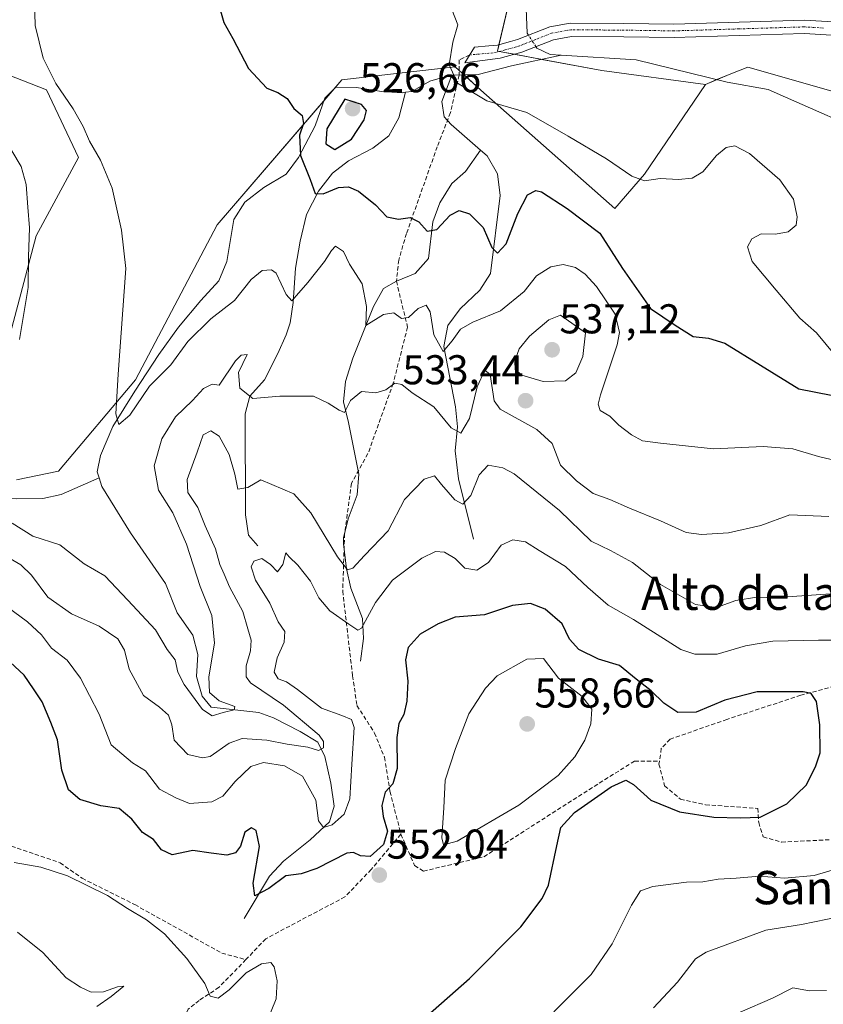
# Model space of a CAD drawing. Units: metres. Extents: x 569965 to 573414, y 4724159 to 4726508.
# Drawn here: x 570995 to 571188, y 4724944 to 4725180 of the extents above; entities that cross this region are included whole.
import ezdxf
from ezdxf.enums import TextEntityAlignment as Align

# ---------------------------------------------------------------- set-up
doc = ezdxf.new("R2010")
doc.units = ezdxf.units.M
doc.header["$MEASUREMENT"] = 0
doc.linetypes.add('TRAZO_Y_PUNTO', pattern=[1, 0.5, -0.25, 0, -0.25])
doc.linetypes.add('TRAZOSX2', pattern=[1.5, 1, -0.5])
for name, color, linetype, lineweight in [('Camino', 19, 'Continuous', 0), ('Camino Cxs', 19, 'Continuous', 0), ('Camino eje', 39, 'TRAZO_Y_PUNTO', 13), ('Carátula', 7, 'Continuous', 5), ('Corriente natural lineal', 142, 'Continuous', 13), ('Corriente natural lineal oculto', 19, 'TRAZO_Y_PUNTO', 13), ('Cultivos herbáceos CxS', 92, 'Continuous', 0), ('Curva de nivel maestra', 36, 'Continuous', 30), ('Curva de nivel normal', 36, 'Continuous', 0), ('Pastizal CxS', 92, 'Continuous', 0), ('Punto de cota en terreno', 7, 'Continuous', 0), ('Rótulo de punto de cota en terreno', 19, 'Continuous', 0), ('Senda', 19, 'TRAZOSX2', 0), ('Seto lineal', 92, 'TRAZOSX2', 0), ('Texto cartográfico', 19, 'Continuous', 0), ('Vía urbana Cxs', 5, 'Continuous', 0)]:
    doc.layers.add(name, color=color, linetype=linetype, lineweight=lineweight)
doc.styles.add('Arial', font='txt', dxfattribs={"height": 0.2})

# ---------------------------------------------------------------- blocks, each defined once
blk = doc.blocks.new('*U150')
at = {"layer": 'Cultivos herbáceos CxS', "color": 92, "linetype": 'Continuous', "lineweight": 0}
for points in [[(571114.55, 4725192.6, 518.47), (571109.86, 4725172.85, 518.31), (571134.99, 4725168.14, 517.96), (571159.88, 4725164.85, 517.38), (571145.22, 4725143.21, 519.67), (571138.1, 4725134.96, 521.45), (571105.88, 4725163.47, 519.48), (571099.68, 4725169.05, 519.62), (571086.18, 4725167.52, 521.68), (571072.41, 4725165.95, 523.35), (571042.43, 4725131.02, 526.65), (571022.76, 4725093.81, 529.48), (571004.22, 4725071.81, 532.22), (570994.14, 4725069.74, 533.92)], [(570984.47, 4725074.45, 537.32), (570998.85, 4725128.42, 534.18), (571009, 4725147.26, 530.69), (571001.36, 4725163.49, 530.33), (570968.48, 4725176.38, 536.39)]]:
    blk.add_polyline3d(points, dxfattribs=at)
blk = doc.blocks.new('*U151')
at = {"layer": 'Pastizal CxS', "color": 92, "linetype": 'Continuous', "lineweight": 0}
for points in [[(570968.48, 4725176.38, 536.39), (571001.36, 4725163.49, 530.33), (571009, 4725147.26, 530.69), (570998.85, 4725128.42, 534.18), (570984.47, 4725074.45, 537.32)], [(570994.14, 4725069.74, 533.92), (571004.22, 4725071.81, 532.22), (571022.76, 4725093.81, 529.48), (571042.43, 4725131.02, 526.65), (571072.41, 4725165.95, 523.35), (571086.18, 4725167.52, 521.68), (571099.68, 4725169.05, 519.62), (571105.88, 4725163.47, 519.48), (571138.1, 4725134.96, 521.45), (571145.22, 4725143.21, 519.67), (571159.88, 4725164.85, 517.38), (571165.61, 4725167.18, 517), (571170.07, 4725168.99, 516.95), (571196.82, 4725161.35, 516.97)]]:
    blk.add_polyline3d(points, dxfattribs=at)
blk = doc.blocks.new('*U165')
at = {"layer": 'Curva de nivel normal', "color": 36, "linetype": 'Continuous', "lineweight": 0}
blk.add_polyline3d([(571054.34, 4724939.33, 555), (571056.61, 4724944.92, 555), (571056.88, 4724949.21, 555), (571056.09, 4724952.56, 555), (571055.28, 4724953.61, 555), (571053.11, 4724953.28, 555), (571049.4, 4724951.13, 555), (571045.3, 4724947.07, 555), (571042.68, 4724945.08, 555), (571040.74, 4724945.49, 555), (571039.41, 4724948.55, 555), (571035.07, 4724954.57, 555), (571029.7, 4724960.54, 555), (571025.38, 4724963.88, 555), (571020.86, 4724966.59, 555), (571015.98, 4724969.71, 555), (571006.41, 4724974.47, 555), (570999.98, 4724976.56, 555), (570993.52, 4724977.65, 555)], dxfattribs=at)
blk = doc.blocks.new('*U172')
at = {"layer": 'Curva de nivel normal', "color": 36, "linetype": 'Continuous', "lineweight": 0}
blk.add_polyline3d([(570994.38, 4724960.89, 560), (571000.48, 4724955.99, 560), (571006.07, 4724949.91, 560), (571009.53, 4724947.7, 560), (571012.09, 4724946.47, 560), (571015.09, 4724946.6, 560), (571018.41, 4724947.79, 560), (571019.92, 4724947.92, 560), (571016.91, 4724945.42, 560), (571013.45, 4724943.04, 560)], dxfattribs=at)
blk = doc.blocks.new('*U173')
at = {"layer": 'Curva de nivel normal', "color": 36, "linetype": 'Continuous', "lineweight": 0}
for points in [[(571123.44, 4724941.75, 545), (571132.42, 4724950.75, 545), (571137.46, 4724958.08, 545), (571142.14, 4724967.41, 545), (571144.27, 4724970.86, 545), (571147.26, 4724971.89, 545), (571155.36, 4724972.96, 545), (571159.25, 4724973.06, 545), (571162.92, 4724973.65, 545), (571167.25, 4724973.94, 545), (571172.92, 4724974.41, 545), (571178.92, 4724973.87, 545), (571186.03, 4724974.58, 545), (571196.35, 4724977.61, 545)], [(571199.03, 4725031.16, 545), (571187.09, 4725031.15, 545), (571176.1, 4725030.9, 545), (571169.55, 4725029.76, 545), (571162.75, 4725027.81, 545), (571157.31, 4725027.77, 545), (571153.95, 4725028.93, 545), (571142.55, 4725036.16, 545), (571136.5, 4725039.61, 545), (571131.57, 4725043.8, 545), (571126.25, 4725048.85, 545), (571119.9, 4725052.75, 545), (571116.63, 4725054.79, 545), (571113.51, 4725055.31, 545), (571110.76, 4725054.04, 545), (571107.69, 4725049.82, 545), (571104.85, 4725047.96, 545), (571102.03, 4725048.46, 545), (571099.69, 4725050.81, 545), (571097.07, 4725052.31, 545), (571094.92, 4725052.5, 545), (571091.69, 4725050.9, 545), (571084.62, 4725045.55, 545), (571080.48, 4725040.24, 545), (571077.17, 4725034.03, 545), (571076.23, 4725033.58, 545), (571074.11, 4725034.97, 545), (571069.53, 4725038.18, 545), (571066.88, 4725041.32, 545), (571064.84, 4725045.35, 545), (571061.82, 4725049.22, 545), (571059.76, 4725051.2, 545), (571058.92, 4725052.14, 545), (571058.21, 4725049.38, 545), (571056.9, 4725047.62, 545), (571055.26, 4725049.38, 545), (571053.15, 4725050.82, 545), (571051.21, 4725050.13, 545), (571050.62, 4725048.77, 545), (571051.62, 4725045.62, 545), (571055.04, 4725040.07, 545), (571057.1, 4725035.6, 545), (571058.72, 4725033.22, 545), (571058.52, 4725030.69, 545), (571056.85, 4725026.87, 545), (571056.13, 4725023.46, 545), (571057.1, 4725021.83, 545), (571059.06, 4725021.16, 545), (571061.75, 4725019.26, 545), (571067.47, 4725014.78, 545), (571072.39, 4725013, 545), (571074.72, 4725012.1, 545), (571075.39, 4725010.17, 545), (571074.82, 4725001.29, 545), (571074.31, 4724993.03, 545), (571072.93, 4724989.27, 545), (571070.09, 4724986.71, 545), (571067.96, 4724986.12, 545), (571066.79, 4724987.69, 545), (571066.16, 4724992.68, 545), (571062.94, 4724998.44, 545), (571058.59, 4725000.89, 545), (571053.58, 4725001.69, 545), (571050.5, 4725000.8, 545), (571046.73, 4724997.14, 545), (571043.78, 4724993.61, 545), (571041.13, 4724992.26, 545), (571035.77, 4724991.9, 545), (571032.48, 4724993.26, 545), (571028.51, 4724995.33, 545), (571025.13, 4724999.69, 545), (571022.06, 4725001.64, 545), (571016.89, 4725005.95, 545), (571014.05, 4725013.36, 545), (571011.65, 4725017.82, 545), (571009.48, 4725021.99, 545), (571006.35, 4725026.31, 545), (571002.57, 4725029.26, 545), (571000.13, 4725032.43, 545), (570996.73, 4725035.55, 545), (570991.88, 4725039.14, 545)]]:
    blk.add_polyline3d(points, dxfattribs=at)
blk = doc.blocks.new('*U176')
at = {"layer": 'Curva de nivel normal', "color": 36, "linetype": 'Continuous', "lineweight": 0}
for points in [[(570992.29, 4725050.92, 540), (570995.14, 4725049.31, 540), (570997.71, 4725046.8, 540), (571001.66, 4725041.52, 540), (571007.36, 4725037.46, 540), (571014.05, 4725034.55, 540), (571018.51, 4725031.45, 540), (571020.14, 4725028.73, 540), (571021.26, 4725024.2, 540), (571024.64, 4725017.81, 540), (571028.53, 4725015.05, 540), (571030.73, 4725013.12, 540), (571031.48, 4725010.76, 540), (571032.05, 4725007.08, 540), (571035.33, 4725003.62, 540), (571038.87, 4725002.82, 540), (571040.73, 4725003.18, 540), (571045.27, 4725006.36, 540), (571048.43, 4725007.48, 540), (571054.34, 4725007.1, 540), (571059.24, 4725006.1, 540), (571064.25, 4725005.44, 540), (571066.77, 4725004.65, 540), (571067.97, 4725005.28, 540), (571068.03, 4725006.77, 540), (571066.96, 4725008.28, 540), (571058.34, 4725015.51, 540), (571050.42, 4725020.88, 540), (571049.42, 4725022.31, 540), (571049.38, 4725025.02, 540), (571050.46, 4725028.58, 540), (571050.62, 4725031.12, 540), (571049.75, 4725033.92, 540), (571048.56, 4725038.06, 540), (571045.39, 4725044, 540), (571044.09, 4725047.04, 540), (571043.03, 4725049.34, 540), (571041.99, 4725053.13, 540), (571039.52, 4725058.68, 540), (571037.73, 4725063.08, 540), (571035.37, 4725066.66, 540), (571035.16, 4725069.8, 540), (571037.6, 4725076.34, 540), (571039.06, 4725080.54, 540), (571040.87, 4725081.54, 540), (571042.92, 4725080.22, 540), (571045.33, 4725075.85, 540), (571046.64, 4725071.12, 540), (571047.4, 4725067.49, 540), (571049.82, 4725067.84, 540), (571052.91, 4725069.69, 540), (571060.83, 4725066.33, 540), (571064.94, 4725061.77, 540), (571071.34, 4725051.16, 540), (571073.74, 4725048.05, 540), (571075.07, 4725048.46, 540), (571077.89, 4725051.56, 540), (571083.58, 4725057.49, 540), (571087.5, 4725065, 540), (571092.25, 4725069.9, 540), (571094.74, 4725070.69, 540), (571096.41, 4725068.6, 540), (571099.57, 4725064.91, 540), (571101.5, 4725063.9, 540), (571103.48, 4725065.92, 540), (571105.42, 4725070.92, 540), (571107.64, 4725073.21, 540), (571111.13, 4725072.59, 540), (571113.88, 4725071.14, 540), (571124.74, 4725062.34, 540), (571132.38, 4725054.97, 540), (571137.08, 4725052.69, 540), (571142.31, 4725049.8, 540), (571149.06, 4725044.55, 540), (571157.54, 4725039.7, 540), (571162.56, 4725039.03, 540), (571167.18, 4725040.68, 540), (571172.28, 4725041.53, 540), (571177.34, 4725041.4, 540), (571189.96, 4725042.26, 540)], [(571192.38, 4724964.72, 540), (571183, 4724962.76, 540), (571174.44, 4724961.39, 540), (571160.09, 4724956.1, 540), (571157.52, 4724954.53, 540), (571153.21, 4724948.92, 540), (571147.38, 4724942.75, 540)]]:
    blk.add_polyline3d(points, dxfattribs=at)
blk = doc.blocks.new('*U177')
at = {"layer": 'Curva de nivel normal', "color": 36, "linetype": 'Continuous', "lineweight": 0}
for points in [[(571168.28, 4724941.64, 535), (571176.04, 4724945.06, 535), (571180.95, 4724947.51, 535), (571184.92, 4724946.83, 535), (571189.06, 4724946.86, 535)], [(571189.59, 4725060.94, 535), (571180.17, 4725061.33, 535), (571173.21, 4725058.7, 535), (571165.44, 4725056.97, 535), (571158.92, 4725056.55, 535), (571155.22, 4725057.06, 535), (571149.09, 4725059.84, 535), (571141.59, 4725062.9, 535), (571136.92, 4725065.02, 535), (571132.92, 4725066.4, 535), (571128.85, 4725069.52, 535), (571125, 4725073.26, 535), (571122.99, 4725078.48, 535), (571119.32, 4725081.81, 535), (571110.47, 4725086.68, 535), (571109.04, 4725088.69, 535), (571108.1, 4725095.08, 535), (571106.81, 4725096.08, 535), (571104.94, 4725092.1, 535), (571103.14, 4725084.49, 535), (571101.01, 4725080.92, 535), (571098.72, 4725082.2, 535), (571094.56, 4725087.24, 535), (571089.34, 4725090.63, 535), (571086.82, 4725092.65, 535), (571085.15, 4725092.97, 535), (571082.98, 4725091.34, 535), (571080.59, 4725090.67, 535), (571077.15, 4725090.94, 535), (571074.49, 4725088.81, 535), (571073.03, 4725085.92, 535), (571071.79, 4725086.44, 535), (571069.14, 4725088.16, 535), (571065.58, 4725089.88, 535), (571057.49, 4725089.83, 535), (571050.99, 4725089.32, 535), (571047.86, 4725091.74, 535), (571047.52, 4725095.52, 535), (571049.62, 4725099.86, 535), (571048.21, 4725099.74, 535), (571046.81, 4725098.33, 535), (571042.91, 4725092.47, 535), (571041.21, 4725092.74, 535), (571039.08, 4725091.71, 535), (571036.44, 4725088.82, 535), (571032.38, 4725084.87, 535), (571029.08, 4725079.61, 535), (571027.24, 4725073.08, 535), (571028.26, 4725067.22, 535), (571031.77, 4725061.79, 535), (571035.05, 4725054.26, 535), (571038.3, 4725044.08, 535), (571041.15, 4725037.08, 535), (571041.77, 4725030.41, 535), (571040.42, 4725022.31, 535), (571040.59, 4725018.58, 535), (571042.9, 4725016.6, 535), (571046.69, 4725015.19, 535), (571046.52, 4725014.37, 535), (571043.82, 4725013.78, 535), (571041.2, 4725012.92, 535), (571038.91, 4725014.44, 535), (571034.44, 4725020.46, 535), (571032.92, 4725023.42, 535), (571032.26, 4725026.43, 535), (571030.35, 4725028.88, 535), (571027.59, 4725033.62, 535), (571020.9, 4725040.81, 535), (571015.34, 4725046.61, 535), (571010.38, 4725049.54, 535), (571004.56, 4725054.06, 535), (570998.02, 4725056.19, 535), (570993.11, 4725059.28, 535)], [(570994.82, 4725103.51, 535), (570996.9, 4725116, 535), (570997.02, 4725123.33, 535), (570997.22, 4725130.37, 535), (570996.83, 4725135.3, 535), (570996.46, 4725140.72, 535), (570995.27, 4725145.11, 535), (570992.99, 4725148.82, 535)]]:
    blk.add_polyline3d(points, dxfattribs=at)
blk = doc.blocks.new('*U178')
at = {"layer": 'Curva de nivel normal', "color": 36, "linetype": 'Continuous', "lineweight": 0}
blk.add_polyline3d([(571098.9, 4725182.87, 520), (571100.33, 4725179.17, 520), (571099.1, 4725174.97, 520), (571098.27, 4725169.51, 520), (571100.22, 4725165.1, 520), (571107.28, 4725160.92, 520), (571116.88, 4725158.08, 520), (571126.86, 4725152.35, 520), (571136.07, 4725146.9, 520), (571142.21, 4725142.75, 520), (571145.25, 4725141.62, 520), (571149.04, 4725142.23, 520), (571153.38, 4725141.98, 520), (571156.7, 4725142.25, 520), (571159.25, 4725143.82, 520), (571162.59, 4725147.7, 520), (571164.92, 4725149.66, 520), (571166.98, 4725150.08, 520), (571170.53, 4725148.21, 520), (571177.81, 4725141.9, 520), (571181.11, 4725137.26, 520), (571181.98, 4725132.96, 520), (571181.72, 4725130.96, 520), (571179.78, 4725129.35, 520), (571176.77, 4725128.82, 520), (571173.33, 4725128.87, 520), (571171.08, 4725127.69, 520), (571169.99, 4725125.75, 520), (571171.14, 4725122.25, 520), (571176.9, 4725115.33, 520), (571182.64, 4725108.59, 520), (571186.6, 4725105.09, 520), (571191.27, 4725099.43, 520)], dxfattribs=at)
blk = doc.blocks.new('*U186')
at = {"layer": 'Curva de nivel maestra', "color": 36, "linetype": 'Continuous', "lineweight": 30}
blk.add_polyline3d([(571091.01, 4724939.08, 550), (571103.14, 4724949.75, 550), (571115.49, 4724962.2, 550), (571120.59, 4724968.99, 550), (571122.11, 4724972.23, 550), (571124.1, 4724981.72, 550), (571125.07, 4724986.1, 550), (571128.35, 4724989.73, 550), (571137.2, 4724995.9, 550), (571140.78, 4724997.52, 550), (571142.6, 4724996.4, 550), (571146.73, 4724992.69, 550), (571153.68, 4724989.84, 550), (571161.88, 4724988.62, 550), (571168.27, 4724988.44, 550), (571173.05, 4724988.6, 550), (571179.47, 4724991.77, 550), (571184.22, 4724996.38, 550), (571186.46, 4725000.91, 550), (571187.48, 4725004.08, 550), (571187.4, 4725010.75, 550), (571186.62, 4725016.41, 550), (571185.31, 4725018.29, 550), (571183.38, 4725018.74, 550), (571172.36, 4725018.72, 550), (571164.53, 4725016.69, 550), (571157.68, 4725013.84, 550), (571153.23, 4725013.72, 550), (571149.85, 4725016.01, 550), (571146.83, 4725018.99, 550), (571143.26, 4725021.75, 550), (571139.21, 4725025.04, 550), (571134.14, 4725026.62, 550), (571129.46, 4725028.92, 550), (571127.17, 4725031.41, 550), (571125.45, 4725035.08, 550), (571121.31, 4725038.59, 550), (571117.8, 4725039.96, 550), (571113.46, 4725039.53, 550), (571106.74, 4725037.21, 550), (571099.67, 4725036.65, 550), (571095.55, 4725035.05, 550), (571091.24, 4725032.63, 550), (571088.33, 4725029.38, 550), (571087.76, 4725026.41, 550), (571088.32, 4725021.27, 550), (571088.05, 4725016.51, 550), (571087.3, 4725013.27, 550), (571086.1, 4725011.08, 550), (571085.63, 4725007.75, 550), (571085.75, 4725000.29, 550), (571084.71, 4724996.59, 550), (571082.83, 4724994.62, 550), (571081.99, 4724991.41, 550), (571082.32, 4724988.75, 550), (571083.41, 4724985.25, 550), (571082.41, 4724981.99, 550), (571079.25, 4724979.15, 550), (571076.92, 4724979.26, 550), (571075.2, 4724980.1, 550), (571073.63, 4724979.89, 550), (571066.42, 4724976.23, 550), (571062.63, 4724974.97, 550), (571058.9, 4724974.48, 550), (571054.86, 4724971.42, 550), (571051.49, 4724969.67, 550), (571051.04, 4724972.73, 550), (571052.62, 4724981.53, 550), (571051.79, 4724985.39, 550), (571050.69, 4724986, 550), (571049.1, 4724984.95, 550), (571048, 4724981.64, 550), (571046.8, 4724979.98, 550), (571044.73, 4724979.48, 550), (571040.95, 4724979.95, 550), (571036.58, 4724980.58, 550), (571031.58, 4724979.55, 550), (571028.98, 4724980.72, 550), (571027.1, 4724983.17, 550), (571024.4, 4724984.9, 550), (571021.91, 4724988.08, 550), (571018.81, 4724990.65, 550), (571014.44, 4724991.28, 550), (571009.35, 4724992.85, 550), (571006.66, 4724995.16, 550), (571005.04, 4724999.9, 550), (571003.99, 4725007.16, 550), (571002.38, 4725011.33, 550), (571000.26, 4725016.34, 550), (570998.24, 4725019.41, 550), (570995.98, 4725022.77, 550), (570992.6, 4725025.9, 550)], dxfattribs=at)
blk = doc.blocks.new('5PATER')
at = {"layer": 'Carátula', "linetype": 'Continuous', "lineweight": 5}
h = blk.add_hatch(color=250, dxfattribs=at)
edge = h.paths.add_edge_path()
edge.add_ellipse((0, 0.01), major_axis=(-1.33, -1.34), ratio=0.999422, start_angle=0, end_angle=360)
blk = doc.blocks.new('*U195')
at = {"layer": 'Vía urbana Cxs', "color": 5, "linetype": 'Continuous', "lineweight": 0}
for points in [[(571379.79, 4725259.93, 525.57), (571379.67, 4725258.1, 525.53), (571379.42, 4725253.96, 525.54), (571385.48, 4725249.4, 525.16), (571387.07, 4725248.21, 525), (571382.33, 4725241.06, 525.94), (571381.53, 4725241.63, 525.94), (571375.32, 4725233.01, 525.9), (571372.26, 4725235.22, 525.88), (571367.69, 4725228.85, 525.97), (571360.28, 4725234.19, 525.95), (571337.98, 4725203.27, 525.82), (571356.62, 4725190.93, 525.49), (571356.5, 4725190.21, 525.48), (571355.62, 4725189, 525.47), (571354.74, 4725187.79, 525.46), (571348.65, 4725190.63, 525.54), (571330.93, 4725200.06, 525.93), (571326.1, 4725191, 525.97), (571334.19, 4725186.69, 525.97), (571329.35, 4725177.6, 526.04), (571325.05, 4725180.1, 525.98), (571320.56, 4725175.48, 525.68), (571317.54, 4725178.19, 525.84), (571316.03, 4725179.55, 525.81), (571315.33, 4725179.99, 525.78), (571313.99, 4725180.81, 525.75), (571312.74, 4725181.57, 525.75), (571318.1, 4725188.05, 525.86), (571320.94, 4725192.48, 525.91), (571323.32, 4725198.77, 525.99), (571323.84, 4725203.77, 526.08), (571323.16, 4725204.12, 526.1), (571318.01, 4725205.4, 526.15), (571321.85, 4725212.81, 526.31), (571311.87, 4725221.33, 526.58), (571310.12, 4725222.56, 526.75), (571312.05, 4725225.44, 526.73), (571303.33, 4725233.76, 527.3), (571280.07, 4725253.94, 528.23), (571272.28, 4725260.71, 528.4), (571268.28, 4725264.18, 528.57), (571263.87, 4725268.25, 528.79), (571260.6, 4725271.3, 528.87), (571258.01, 4725273.72, 528.91), (571256.55, 4725272.73, 529.02), (571250.35, 4725280.98, 529.4), (571249.74, 4725280.52, 529.47), (571243.34, 4725284.72, 529.86), (571242.07, 4725285.08, 529.95), (571235.64, 4725286.65, 529.97), (571211, 4725292.03, 530.99), (571209.99, 4725293.13, 531), (571206.05, 4725296.03, 531.17), (571201.06, 4725297.89, 531.42), (571198.05, 4725299.19, 531.59), (571182.59, 4725302.57, 532.35), (571172.86, 4725305.89, 532.91), (571172.94, 4725308.57, 533.02), (571187.5, 4725308.19, 532.2), (571202.07, 4725303.9, 531.43), (571240.82, 4725292.79, 529.86), (571259.44, 4725281.26, 529.01), (571263.55, 4725278.84, 528.78), (571263.53, 4725278.64, 528.77), (571263.96, 4725278.59, 528.76), (571279.01, 4725276.94, 528.38), (571279.05, 4725277.47, 528.41), (571283.78, 4725277.67, 528.21), (571283.91, 4725279.41, 528.26), (571290.76, 4725281.07, 528.01), (571290.56, 4725284.58, 528.19), (571297.03, 4725284.51, 527.89), (571302.24, 4725286.2, 527.72), (571309, 4725288.67, 527.62), (571312.12, 4725293.09, 527.78), (571315.02, 4725296.11, 527.92), (571316.62, 4725295.62, 527.86), (571318.22, 4725295.14, 527.88), (571315.76, 4725286.92, 527.52), (571326.21, 4725283.79, 527.25), (571329.27, 4725280.87, 527.06), (571330.95, 4725281.39, 527.03), (571331.73, 4725284.51, 527.11), (571329.91, 4725291.4, 527.5), (571326.56, 4725297.8, 527.81), (571327.83, 4725298.38, 527.78), (571329.1, 4725298.97, 527.79), (571334.07, 4725299.32, 527.69), (571343.17, 4725300.36, 527.51), (571349.4, 4725302.44, 527.48), (571354.64, 4725304.18, 527.45), (571359.12, 4725302.06, 527.23), (571366.87, 4725298.41, 526.53), (571371.07, 4725311, 526.5), (571371.1, 4725311.09, 526.5), (571372.73, 4725315.99, 526.6), (571376.8, 4725314.53, 526.2), (571375.57, 4725308.79, 526.13), (571375.55, 4725308.79, 526.13), (571371.25, 4725293.22, 526.3), (571370.6, 4725288.27, 526.25), (571370.16, 4725288.35, 526.27), (571368.37, 4725276.06, 526.1), (571368.54, 4725276.03, 526.09), (571364.48, 4725263.75, 525.89), (571369.57, 4725263.07, 525.77), (571369.27, 4725261.85, 525.77), (571379.79, 4725259.93, 525.57)], [(571350.55, 4725272.32, 526.42), (571352.74, 4725277.09, 526.42), (571359.18, 4725274.85, 526.21), (571366.1, 4725296.21, 526.54), (571357.37, 4725298.98, 527.24), (571348.19, 4725298.59, 527.41), (571345.19, 4725290.76, 527.33), (571342.98, 4725291.14, 527.27), (571339.89, 4725281.88, 526.96), (571341.92, 4725281.03, 526.98), (571337.59, 4725270.06, 526.57), (571346.86, 4725264.42, 526.33), (571352.6, 4725263.39, 526.29), (571355.19, 4725270.93, 526.28), (571350.55, 4725272.32, 526.42)], [(571314.35, 4725275.19, 527.44), (571310.12, 4725276.47, 527.57), (571308.92, 4725281.68, 527.55), (571295.42, 4725278.16, 527.89), (571277.01, 4725270.9, 528.32), (571283.05, 4725259.42, 528.16), (571286.89, 4725261.38, 528.25), (571287.35, 4725255.02, 527.97), (571300.58, 4725243.58, 527.28), (571305.65, 4725246.45, 527.34), (571308.06, 4725252.48, 527.5), (571314.74, 4725269.17, 527.55), (571314.89, 4725274.24, 527.43), (571314.35, 4725275.19, 527.44)], [(571338.19, 4725263.55, 526.45), (571322.62, 4725276.01, 527.2), (571319.71, 4725271.09, 527.42), (571319.62, 4725265.16, 527.48), (571311.23, 4725250.33, 527.31), (571314.72, 4725242.17, 526.94), (571316.1, 4725235.21, 527.04), (571310.39, 4725231.04, 526.96), (571314.39, 4725225.55, 526.72), (571318.39, 4725220.05, 526.51), (571319.57, 4725220.91, 526.5), (571322.3, 4725217.64, 526.43), (571325.14, 4725214.24, 526.4), (571326.96, 4725212.05, 526.32), (571326.57, 4725211.67, 526.3), (571332.05, 4725204.41, 525.93), (571332.07, 4725204.39, 525.93), (571332.08, 4725204.41, 525.93), (571338.53, 4725211.65, 526.18), (571338.16, 4725212.23, 526.24), (571340.03, 4725214.47, 526.22), (571341.46, 4725214.5, 526.12), (571353.19, 4725229.56, 526.17), (571355.21, 4725233.54, 526.04), (571359.5, 4725239.92, 525.98), (571362.3, 4725246.97, 526), (571356.12, 4725252.68, 526.16), (571350.53, 4725256.07, 526.24), (571338.19, 4725263.55, 526.45)]]:
    blk.add_polyline3d(points, close=True, dxfattribs=at)

msp = doc.modelspace()

# ---------------------------------------------------------------- linework, layer by layer
at = {"layer": 'Camino', "color": 19, "linetype": 'Continuous', "lineweight": 0}
msp.add_polyline3d([(571192.96, 4725176.51, 519.7), (571183.66, 4725177.06, 519.17), (571152.34, 4725176.1, 518.05), (571140.24, 4725176.27, 517.69), (571127.66, 4725176.38, 517.66), (571123.33, 4725175.59, 517.76), (571115.68, 4725172.58, 518), (571110.47, 4725171.11, 518.47), (571102.01, 4725170.06, 519.35), (571104.33, 4725173.8, 519.12), (571107.81, 4725174.11, 518.59), (571109.89, 4725174.29, 518.27), (571112.96, 4725175.15, 518.05), (571114.65, 4725175.63, 518.03), (571122.44, 4725178.7, 517.82), (571127.38, 4725179.6, 518.1), (571140.28, 4725179.48, 518.82), (571152.32, 4725179.31, 518.76), (571183.71, 4725180.28, 519.69), (571193.36, 4725179.7, 520)], dxfattribs=at)
at = {"layer": 'Camino Cxs', "color": 19, "linetype": 'Continuous', "lineweight": 0}
msp.add_polyline3d([(571192.96, 4725176.51, 519.7), (571183.66, 4725177.06, 519.17), (571152.34, 4725176.1, 518.05), (571140.24, 4725176.27, 517.69), (571127.66, 4725176.38, 517.66), (571123.33, 4725175.59, 517.76), (571115.68, 4725172.58, 518), (571110.47, 4725171.11, 518.47), (571102.01, 4725170.06, 519.35), (571104.33, 4725173.8, 519.12), (571107.81, 4725174.11, 518.59), (571109.89, 4725174.29, 518.27), (571112.96, 4725175.15, 518.05), (571114.65, 4725175.63, 518.03), (571122.44, 4725178.7, 517.82), (571127.38, 4725179.6, 518.1), (571140.28, 4725179.48, 518.82), (571152.32, 4725179.31, 518.76), (571183.71, 4725180.28, 519.69), (571193.36, 4725179.7, 520)], dxfattribs=at)
at = {"layer": 'Camino eje', "color": 39, "linetype": 'TRAZO_Y_PUNTO', "lineweight": 13}
msp.add_polyline3d([(571188.34, 4725178.4, 519.48), (571183.69, 4725178.67, 519.37), (571167.99, 4725178.19, 519.02), (571152.33, 4725177.71, 518.33), (571140.26, 4725177.88, 518.03), (571133.97, 4725177.93, 517.95), (571127.52, 4725177.99, 517.82), (571122.89, 4725177.15, 517.8), (571118.99, 4725175.61, 517.91), (571115.17, 4725174.11, 517.88), (571114.32, 4725173.87, 517.89), (571111.72, 4725173.13, 518.01), (571108.85, 4725172.42, 518.49), (571103.17, 4725171.93, 519.26)], dxfattribs=at)
at = {"layer": 'Corriente natural lineal', "color": 142, "linetype": 'Continuous', "lineweight": 13}
for points in [[(571116.63, 4725187.14, 518.03), (571116.97, 4725177.17, 518.06), (571117.3, 4725176.67, 518.01)], [(571125.17, 4725171.85, 517.79), (571122.53, 4725172.01, 518.06), (571119.35, 4725173.55, 517.87), (571119.1, 4725173.93, 517.87)], [(571098.85, 4725167.02, 519.86), (571105.24, 4725167.21, 519.13), (571113.22, 4725169.29, 518.68), (571125.17, 4725171.85, 517.79)], [(571125.17, 4725171.85, 517.79), (571143.2, 4725170.73, 517.47), (571165.15, 4725165.38, 516.91), (571175, 4725163.59, 515.51), (571179.14, 4725161.78, 515.64), (571199.97, 4725152.64, 514.99), (571203.37, 4725149, 515.28), (571209.47, 4725137.34, 515.12), (571213.14, 4725130.34, 514.71), (571218.36, 4725121.33, 514.47), (571223.39, 4725113.9, 514.18), (571226.72, 4725110.12, 513.97), (571229.33, 4725108.12, 513.81), (571233.77, 4725105.41, 514.76), (571235.43, 4725104.4, 515.26)], [(571087.73, 4725162.93, 520.64), (571089.21, 4725163.13, 520.56), (571093.54, 4725165.6, 520.38), (571098.35, 4725167.01, 519.93), (571098.85, 4725167.02, 519.86)], [(571105.78, 4725149.05, 520.67), (571098.72, 4725155.22, 520.53), (571097, 4725157.06, 520.5), (571096.46, 4725160.71, 520.49), (571098.85, 4725167.02, 519.86)], [(571013.99, 4725070.2, 530.64), (571013.54, 4725071.65, 530.63), (571014.36, 4725075.59, 530.49), (571017.33, 4725082.56, 530.07), (571022.59, 4725091.02, 529.71), (571028.33, 4725099.84, 529), (571033.1, 4725106.44, 528.72), (571038.5, 4725112.87, 528.13), (571042.83, 4725117.59, 527.77), (571044.72, 4725122.22, 527.02), (571046.4, 4725132.3, 526.04), (571049.07, 4725136.53, 526.39), (571053.66, 4725140.02, 525.83), (571058.97, 4725143.28, 525.3), (571061.98, 4725147.27, 524.93), (571066.02, 4725154.89, 524.24), (571068.34, 4725161.56, 524.04), (571070.95, 4725164.19, 523.19), (571075.91, 4725164.12, 522.47), (571081.93, 4725163.09, 521.03), (571086.93, 4725162.82, 520.68), (571087.73, 4725162.93, 520.64)], [(571052.18, 4725053.84, 543.69), (571049.96, 4725056.43, 543.14), (571049.23, 4725061.29, 542.28), (571049.17, 4725085.6, 535.81), (571050.23, 4725089.85, 534.83), (571053.82, 4725093.79, 533.75), (571057, 4725100.12, 532.03), (571059.04, 4725104.62, 531.73), (571059.98, 4725107.48, 531.14), (571060.7, 4725112.38, 530.08), (571061.28, 4725120.6, 528.31), (571062.41, 4725127.14, 526.94), (571063.93, 4725133.51, 526.74), (571066.78, 4725139.14, 524.42), (571070.14, 4725143.48, 523.8), (571074.03, 4725146.46, 523.45), (571079.89, 4725149.47, 522.14), (571083.69, 4725152.46, 521.63), (571086.09, 4725156.83, 521.06), (571087.73, 4725162.93, 520.64)], [(571076.86, 4725026.09, 545.92), (571077.65, 4725031.53, 545.27), (571077.39, 4725036.35, 544.05), (571074.57, 4725043.65, 541.6), (571073.49, 4725048.28, 540.34), (571072.79, 4725054.33, 538.84), (571072.84, 4725055.74, 538.7), (571073.91, 4725060.3, 538.17), (571076.13, 4725066.11, 537.21), (571076.52, 4725071.06, 536.6), (571073.99, 4725083.51, 535.28), (571072.78, 4725088.45, 534.69), (571073.32, 4725093.39, 533.72), (571075.06, 4725099, 532.37), (571080.05, 4725111.38, 529.42), (571082.45, 4725115.73, 528.45), (571085.53, 4725117.49, 528.18), (571090.01, 4725119.35, 527.58), (571093.28, 4725122.98, 527.26), (571094.31, 4725131.75, 524.63), (571095.95, 4725136.36, 523.21), (571098.88, 4725140.98, 522.09), (571102.16, 4725143.89, 520.91), (571105.78, 4725149.05, 520.67)], [(571104.06, 4725055.48, 542.83), (571100.49, 4725070, 537.99), (571099.64, 4725076.67, 536.54), (571100.2, 4725082.44, 534.62), (571099.74, 4725087.26, 533.52), (571096.92, 4725101.77, 529.46), (571097.93, 4725106.82, 528.84), (571100.87, 4725110.82, 528.24), (571105.6, 4725115.32, 527.17), (571108.17, 4725119.37, 526.21), (571110.5, 4725138.08, 522.8), (571109.85, 4725143.32, 521.05), (571107.37, 4725147.66, 520.75), (571105.78, 4725149.05, 520.67)], [(570933.3, 4725043.94, 553.33), (570944.49, 4725049.87, 548.93), (570953.18, 4725053.34, 545.93), (570966.71, 4725057.92, 541.21), (570974.02, 4725061.76, 539.83), (570978.63, 4725063.47, 538.95), (570983.21, 4725064.76, 537.76), (570987.91, 4725065.47, 536.05), (570994.06, 4725065.19, 533.78), (571000.42, 4725065.23, 532.36), (571004.87, 4725066.23, 531.72), (571013.99, 4725070.2, 530.64)], [(571048.88, 4724964.24, 551.33), (571055.02, 4724974.37, 549.21), (571058.36, 4724977.96, 548.07), (571064.76, 4724983.14, 546.36), (571069.47, 4724987.44, 544.42), (571070.52, 4724991.22, 543.44), (571069.72, 4724996.78, 543.06), (571068.31, 4725003.16, 541.02), (571066.59, 4725006.61, 539.4), (571062.36, 4725009.2, 538.51), (571055.97, 4725012.49, 537.08), (571052.44, 4725013.73, 535.95), (571041, 4725015.07, 534.85), (571038.77, 4725017.66, 535.09), (571037.42, 4725022.44, 534.36), (571037.77, 4725027.67, 533.61), (571036.55, 4725032.37, 532.24), (571032.74, 4725037.71, 532.09), (571030, 4725044.75, 531.72), (571021.54, 4725056.94, 531.11), (571014.64, 4725068.14, 530.66), (571013.99, 4725070.2, 530.64)]]:
    msp.add_polyline3d(points, dxfattribs=at)
at = {"layer": 'Corriente natural lineal oculto', "color": 19, "linetype": 'TRAZO_Y_PUNTO', "lineweight": 13}
msp.add_polyline3d([(571119.1, 4725173.93, 517.87), (571117.3, 4725176.67, 518.01)], dxfattribs=at)
at = {"layer": 'Cultivos herbáceos CxS', "color": 92, "linetype": 'Continuous', "lineweight": 0}
for points in [[(571114.55, 4725192.6, 518.47), (571110.22, 4725174.38, 518.23), (571109.86, 4725172.85, 518.31), (571110.26, 4725172.77, 518.26), (571113.92, 4725172.08, 518.14), (571120.5, 4725170.85, 518.35), (571134.99, 4725168.14, 517.96), (571159.88, 4725164.85, 517.38)], [(570984.47, 4725074.45, 537.32), (570998.85, 4725128.42, 534.18), (571009, 4725147.26, 530.69), (571001.36, 4725163.49, 530.33), (570968.48, 4725176.38, 536.39)], [(571159.88, 4725164.85, 517.38), (571145.22, 4725143.21, 519.67), (571138.1, 4725134.96, 521.45), (571105.87, 4725163.47, 519.48), (571101.83, 4725167.11, 519.47), (571100.63, 4725168.19, 519.5), (571099.68, 4725169.05, 519.62), (571086.18, 4725167.52, 521.68), (571072.41, 4725165.95, 523.35), (571070.56, 4725163.8, 523.21), (571068.14, 4725160.97, 524.13), (571042.43, 4725131.02, 526.65), (571022.76, 4725093.81, 529.48), (571004.22, 4725071.81, 532.22), (570994.14, 4725069.74, 533.92)]]:
    msp.add_polyline3d(points, dxfattribs=at)
at = {"layer": 'Curva de nivel maestra', "color": 36, "linetype": 'Continuous', "lineweight": 30}
for points in [[(571042.41, 4725185.42, 525), (571044.01, 4725179.76, 525), (571046.16, 4725175.9, 525), (571049.98, 4725168.68, 525), (571054.39, 4725163.9, 525), (571057, 4725162.85, 525), (571059.23, 4725161.41, 525), (571060.85, 4725159.03, 525), (571062.88, 4725157.38, 525), (571063.14, 4725155.46, 525), (571062.22, 4725152.65, 525), (571062.42, 4725147.74, 525), (571064.82, 4725141.99, 525), (571066.02, 4725138.62, 525), (571067.92, 4725138.51, 525), (571071.62, 4725140.07, 525), (571073.99, 4725140.16, 525), (571076.43, 4725139.19, 525), (571080.51, 4725135.84, 525), (571083.22, 4725133.01, 525), (571086.03, 4725132.46, 525), (571088.84, 4725132.84, 525), (571090.94, 4725131.76, 525), (571092.92, 4725129.56, 525), (571095.25, 4725129.9, 525), (571098.51, 4725133.37, 525), (571100.62, 4725134.48, 525), (571103.15, 4725133.73, 525), (571106.43, 4725130.45, 525), (571108.47, 4725125.64, 525), (571109.84, 4725124.21, 525), (571111.91, 4725126.48, 525), (571114.72, 4725133.75, 525), (571117.08, 4725138.3, 525), (571119.05, 4725139.28, 525), (571120.41, 4725138.99, 525), (571126.64, 4725135, 525), (571134.52, 4725129.09, 525), (571139.9, 4725120.55, 525), (571146.66, 4725110.95, 525), (571152.63, 4725106.9, 525), (571156.93, 4725104.16, 525), (571160.66, 4725103.83, 525), (571164.6, 4725102.58, 525), (571173.14, 4725097.3, 525), (571182.34, 4725091.62, 525), (571190.11, 4725090.08, 525)], [(571070.68, 4725149.2, 525), (571074.71, 4725151.67, 525), (571077.79, 4725156.35, 525), (571078.3, 4725158.56, 525), (571077.14, 4725159.98, 525), (571073.1, 4725161.27, 525), (571068.83, 4725154.15, 525), (571068.58, 4725150.56, 525), (571070.68, 4725149.2, 525)]]:
    msp.add_polyline3d(points, dxfattribs=at)
at = {"layer": 'Curva de nivel normal', "color": 36, "linetype": 'Continuous', "lineweight": 0}
for points in [[(570998.36, 4725187.84, 530), (570998.63, 4725179, 530), (571000.5, 4725171.11, 530), (571003.56, 4725165.08, 530), (571007.78, 4725158.96, 530), (571010.18, 4725154.69, 530), (571011.65, 4725151.16, 530), (571014.36, 4725146.59, 530), (571017.15, 4725139.85, 530), (571019.37, 4725129.75, 530), (571020.4, 4725120.57, 530), (571018.6, 4725095.1, 530), (571018.06, 4725085.56, 530), (571018.71, 4725083.02, 530), (571021.35, 4725085.24, 530), (571026.12, 4725092.22, 530), (571031.22, 4725097.4, 530), (571035.36, 4725102.98, 530), (571040.91, 4725108.45, 530), (571046.58, 4725112.88, 530), (571050.58, 4725117.9, 530), (571053.24, 4725120.06, 530), (571055.5, 4725120.21, 530), (571056.6, 4725119.45, 530), (571059, 4725114.29, 530), (571060.34, 4725112.79, 530), (571064.2, 4725117.2, 530), (571068.24, 4725122.26, 530), (571069.93, 4725124.89, 530), (571070.91, 4725125.92, 530), (571072.82, 4725124.65, 530), (571074.23, 4725121.56, 530), (571077.33, 4725116.87, 530), (571078.32, 4725111.41, 530), (571078.2, 4725106.82, 530), (571082.46, 4725109.48, 530), (571084.92, 4725109.92, 530), (571086.79, 4725108.55, 530), (571088.41, 4725108.8, 530), (571090.79, 4725110.96, 530), (571092.71, 4725111.7, 530), (571093.62, 4725110.1, 530), (571094.56, 4725104.58, 530), (571096.8, 4725100.61, 530), (571098.92, 4725103.17, 530), (571100.92, 4725105.98, 530), (571103.92, 4725107.66, 530), (571110.59, 4725110.41, 530), (571116.25, 4725114.99, 530), (571119.25, 4725118.8, 530), (571122.69, 4725120.97, 530), (571125.66, 4725121.51, 530), (571128.59, 4725120.78, 530), (571130.92, 4725119.21, 530), (571133.71, 4725116.21, 530), (571138.2, 4725109.6, 530), (571139.23, 4725105.19, 530), (571138.69, 4725102.16, 530), (571134.64, 4725090.14, 530), (571134.06, 4725087.93, 530), (571134.55, 4725086.37, 530), (571136.9, 4725085.06, 530), (571139.07, 4725082.9, 530), (571142.1, 4725080.55, 530), (571144.79, 4725079.14, 530), (571149.1, 4725078.56, 530), (571161.8, 4725077.14, 530), (571173.81, 4725077.73, 530), (571180.92, 4725077.16, 530), (571187.07, 4725075.35, 530), (571193.19, 4725073.92, 530)], [(571120.87, 4725093.4, 535), (571126.2, 4725093.55, 535), (571128.67, 4725095.45, 535), (571130.42, 4725099.41, 535), (571131.01, 4725105.08, 535), (571125.05, 4725109.29, 535), (571122.25, 4725108.2, 535), (571117.59, 4725104.29, 535), (571115.08, 4725101.22, 535), (571114.07, 4725098.28, 535), (571114.1, 4725096.26, 535), (571115.72, 4725094.88, 535), (571120.87, 4725093.4, 535)], [(571096.86, 4724981.95, 555), (571100.14, 4724982.8, 555), (571114.98, 4724991.5, 555), (571124.44, 4724998.62, 555), (571128.5, 4725003.09, 555), (571130.86, 4725007.11, 555), (571132.33, 4725011.05, 555), (571132.53, 4725014.58, 555), (571130.24, 4725017.64, 555), (571124.56, 4725022.04, 555), (571120.92, 4725026.74, 555), (571116.95, 4725026.58, 555), (571109.8, 4725022.56, 555), (571106.97, 4725019.64, 555), (571102.94, 4725013.43, 555), (571099.74, 4725005.08, 555), (571097.28, 4724997.47, 555), (571096.98, 4724990.86, 555), (571096.5, 4724983.57, 555), (571096.86, 4724981.95, 555)]]:
    msp.add_polyline3d(points, dxfattribs=at)
at = {"layer": 'Pastizal CxS', "color": 92, "linetype": 'Continuous', "lineweight": 0}
for points in [[(571196.82, 4725161.35, 516.97), (571170.07, 4725168.99, 516.95), (571165.61, 4725167.18, 517), (571159.88, 4725164.85, 517.38), (571134.99, 4725168.14, 517.96), (571109.86, 4725172.85, 518.31), (571114.55, 4725192.6, 518.47), (571105.88, 4725206.86, 519.67), (571093.48, 4725215.53, 520.23), (571083.31, 4725225.7, 520.5), (571083.39, 4725225.82, 520.5), (571087.19, 4725231.9, 521.82), (571089.72, 4725235.95, 522.41), (571090.9, 4725234.93, 522.36), (571091.38, 4725234.52, 522.34), (571096.41, 4725230.22, 522.23), (571100.23, 4725222.58, 521.65), (571109.79, 4725212.07, 520.25), (571117.43, 4725202.51, 519.78), (571127.96, 4725185.84, 519.97), (571157.46, 4725184.83, 520.61), (571179.42, 4725188.13, 523.4), (571194.44, 4725191.13, 524.76)], [(571114.55, 4725192.6, 518.47), (571110.22, 4725174.38, 518.23), (571109.86, 4725172.85, 518.31), (571110.26, 4725172.77, 518.26), (571113.92, 4725172.08, 518.14), (571120.5, 4725170.85, 518.35), (571134.99, 4725168.14, 517.96), (571159.88, 4725164.85, 517.38)], [(570984.47, 4725074.45, 537.32), (570998.85, 4725128.42, 534.18), (571009, 4725147.26, 530.69), (571001.36, 4725163.49, 530.33), (570968.48, 4725176.38, 536.39)], [(571159.88, 4725164.85, 517.38), (571145.22, 4725143.21, 519.67), (571138.1, 4725134.96, 521.45), (571105.87, 4725163.47, 519.48), (571101.83, 4725167.11, 519.47), (571100.63, 4725168.19, 519.5), (571099.68, 4725169.05, 519.62), (571086.18, 4725167.52, 521.68), (571072.41, 4725165.95, 523.35), (571070.56, 4725163.8, 523.21), (571068.14, 4725160.97, 524.13), (571042.43, 4725131.02, 526.65), (571022.76, 4725093.81, 529.48), (571004.22, 4725071.81, 532.22), (570994.14, 4725069.74, 533.92)], [(571159.88, 4725164.85, 517.38), (571162.67, 4725165.98, 517.21), (571165.61, 4725167.18, 517), (571170.07, 4725169, 516.95), (571196.82, 4725161.36, 516.98)]]:
    msp.add_polyline3d(points, dxfattribs=at)
at = {"layer": 'Senda', "color": 19, "linetype": 'TRAZOSX2', "lineweight": 0}
for points in [[(571103.17, 4725171.93, 519.26), (571100.65, 4725170.74, 519.55), (571100.62, 4725167.07, 519.62), (571098.54, 4725158.04, 520.5), (571095.36, 4725149.84, 521.27), (571087.95, 4725128.94, 525.91), (571086.1, 4725122.59, 527.57), (571085.53, 4725117.49, 528.18), (571088.22, 4725106.45, 530.42), (571084.78, 4725092.96, 534.5), (571078.69, 4725076.02, 536.53), (571074.73, 4725068.88, 537.01), (571073.07, 4725056.74, 538.59), (571072.61, 4725042.95, 542.09), (571074.99, 4725022.58, 546.65), (571076.05, 4725015.43, 546.8), (571080.28, 4725008.82, 547.38), (571082.66, 4725003, 549.26), (571083.99, 4724994.8, 549.71), (571086.63, 4724984.48, 551.04)], [(571086.63, 4724984.48, 551.04), (571089.91, 4724976.93, 553.2), (571092.03, 4724975.6, 553.8), (571106.58, 4724979.04, 552.95), (571134.36, 4724996.77, 550.52), (571142.83, 4725002.06, 550.95), (571148.82, 4725002.05, 551.35)], [(571086.63, 4724984.48, 551.04), (571079.49, 4724976.01, 551.44), (571073.14, 4724969.4, 552.95), (571054.09, 4724959.34, 553.9), (571049.33, 4724954.31, 554)], [(570990.06, 4724982.62, 554.33), (571004.61, 4724977.6, 554.03), (571009.9, 4724973.89, 554.61), (571022.6, 4724967.54, 554.72), (571043.5, 4724955.9, 553.51), (571049.33, 4724954.31, 554)], [(571049.33, 4724954.31, 554), (571042.85, 4724947.67, 554.83), (571038.09, 4724944.5, 555.15), (571035.44, 4724942.38, 555.39), (571033.85, 4724939.21, 555.81), (571030.15, 4724935.24, 556.28), (571028.09, 4724928.31, 556.43)]]:
    msp.add_polyline3d(points, dxfattribs=at)
at = {"layer": 'Seto lineal', "color": 92, "linetype": 'TRAZOSX2', "lineweight": 0}
msp.add_polyline3d([(571178.21, 4724982.6, 549.15), (571199.62, 4724983.6, 546.41), (571202.14, 4724985.92, 546.71), (571203.05, 4724990.17, 547.28), (571203.92, 4724998.77, 553.52), (571205.8, 4725018.29, 552.19), (571204.87, 4725022.35, 549.82), (571196.71, 4725021.71, 553.07), (571182.82, 4725017.89, 555.14), (571165.07, 4725012.1, 559.58), (571151.4, 4725007.33, 552.34), (571149.28, 4725005.09, 551.67), (571148.82, 4725002.05, 551.57), (571148.71, 4725001.31, 551.51), (571150.07, 4724996.11, 551.29), (571153.87, 4724992.92, 551.49), (571159.92, 4724991.57, 551.98), (571172.5, 4724990.68, 551.49), (571172.71, 4724987.26, 550.84), (571173.82, 4724983.84, 550.22), (571178.21, 4724982.6, 549.15)], dxfattribs=at)

# ---------------------------------------------------------------- block references
at = {"layer": 'Cultivos herbáceos CxS', "color": 92, "linetype": 'Continuous', "lineweight": 0}
msp.add_blockref('*U150', (0, 0), dxfattribs=at)
at = {"layer": 'Curva de nivel maestra', "color": 36, "linetype": 'Continuous', "lineweight": 30}
msp.add_blockref('*U186', (0, 0), dxfattribs=at)
at = {"layer": 'Curva de nivel normal', "color": 36, "linetype": 'Continuous', "lineweight": 0}
for name in ['*U178', '*U176', '*U177', '*U173', '*U165', '*U172']:
    msp.add_blockref(name, (0, 0), dxfattribs=at)
at = {"layer": 'Pastizal CxS', "color": 92, "linetype": 'Continuous', "lineweight": 0}
msp.add_blockref('*U151', (0, 0), dxfattribs=at)
at = {"layer": 'Punto de cota en terreno', "linetype": 'Continuous', "lineweight": 0}
for p in [(571075, 4725159, 526.66), (571123, 4725101, 537.12), (571116.62, 4725088.75, 533.44), (571117, 4725011, 558.66), (571081.42, 4724974.65, 552.04)]:
    msp.add_blockref('5PATER', p, dxfattribs=at)
at = {"layer": 'Vía urbana Cxs', "color": 5, "linetype": 'Continuous', "lineweight": 0}
msp.add_blockref('*U195', (0, 0), dxfattribs=at)

# ---------------------------------------------------------------- texts
at = {"layer": 'Rótulo de punto de cota en terreno', "color": 19, "linetype": 'Continuous', "lineweight": 0, "style": 'Arial'}
for s, p in [('526,66', (571076.76, 4725160.76)), ('537,12', (571124.76, 4725102.76)), ('533,44', (571087, 4725090.51)), ('558,66', (571118.76, 4725012.76)), ('552,04', (571083.18, 4724976.41))]:
    msp.add_text(s, height=7, dxfattribs=at).set_placement(p, align=Align.BOTTOM_LEFT)
at = {"layer": 'Texto cartográfico', "color": 19, "linetype": 'Continuous', "lineweight": 0, "style": 'Arial'}
for s, p in [('Alto de la Salera', (571185.43, 4725042.44)), ('San Miguel', (571199.13, 4724971.63))]:
    msp.add_text(s, height=8, dxfattribs=at).set_placement(p, align=Align.MIDDLE_CENTER)

doc.saveas('drawing.dxf')
